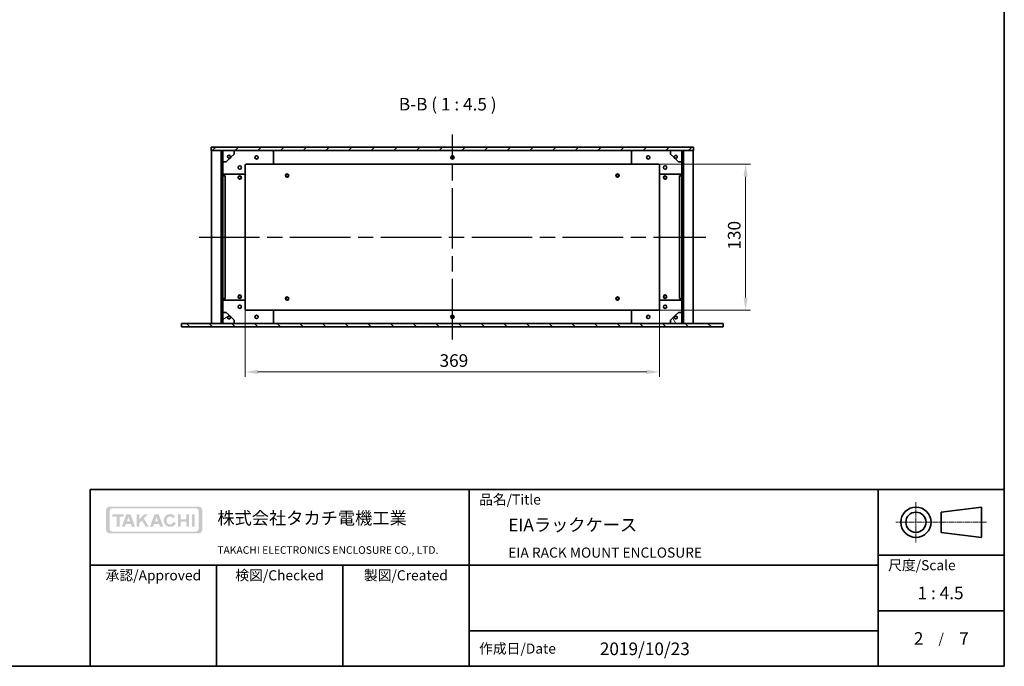
# Model space of a CAD drawing. Units: millimetres. Extents: x 65 to 8923, y 36 to 1323.
# Drawn here: x 2717 to 3594, y 36 to 612 of the extents above; entities that cross this region are included whole.
import ezdxf

# ---------------------------------------------------------------- set-up
doc = ezdxf.new("R2010")
doc.units = ezdxf.units.MM
doc.header["$LTSCALE"] = 4.5
doc.linetypes.add('AM_ISO08W050', pattern=[18, 12, -1.5, 3, -1.5])
doc.linetypes.add('CHAIN', pattern=[0.35429999999999995, 0.2362, -0.0295, 0.0591, -0.0295])
doc.layers.get('Defpoints').update_dxf_attribs({"lineweight": 25})
for name, color, linetype, lineweight in [('AM_7', 4, 'AM_ISO08W050', 25), ('Border (ISO)', 7, 'Continuous', 35), ('Dimension (ISO)', 7, 'Continuous', 18), ('Hatch (ISO)', 1, 'Continuous', 18), ('Symbol (ISO)', 7, 'Continuous', 18), ('Title (ISO)', 7, 'Continuous', 35), ('Visible (ISO)', 7, 'Continuous', 35)]:
    doc.layers.add(name, color=color, linetype=linetype, lineweight=lineweight)
doc.styles.add('Note Text (TK)', font='txt')
doc.styles.add('文字スタイル67', font='arial.ttf')
doc.dimstyles.new('Default - Method 1b (TK)', dxfattribs={"dimscale": 4.5, "dimtxt": 2.5, "dimasz": 2.5, "dimexe": 1, "dimexo": 1.499999999999999, "dimgap": 1, "dimtad": 1, "dimtoh": 1, "dimrnd": 1e-08, "dimdsep": 46, "dimtxsty": 'Note Text (TK)', "dimcen": 0.09, "dimdle": 5, "dimclrd": 100, "dimclre": 100, "dimclrt": 7, "dimadec": 1, "dimazin": 1, "dimtfac": 1, "dimtmove": 0, "dimatfit": 3, "dimfxl": 1, "dimtolj": 1, "dimlwd": -1, "dimlwe": -1, "dimarcsym": 0})
pattern_1 = [(45, (1769.500000000005, 1194.553726290808), (-10.1027881362028, 10.1027881362028), [])]
pattern_2 = [(135.0002104591499, (1769.500000000005, 1194.553726290808), (-10.10275102652165, -10.10282524574763), [])]

# ---------------------------------------------------------------- blocks, each defined once
blk = doc.blocks.new('図面枠 tk図枠')
at = {"layer": 'Border (ISO)'}
for p in [(405.4999999999999, 289), (14.50000000000001, 8.000000000000007)]:
    blk.add_line(p, (405.4999999999999, 8.000000000000007), dxfattribs=at)
blk = doc.blocks.new('表題欄 tk表題欄')
at = {"layer": 'Hatch (ISO)'}
h = blk.add_hatch(color=256, dxfattribs=at)
edge = h.paths.add_edge_path(flags=0)
edge.add_arc((95.57537688673352, 236.2990653650367), 0.5958259999999996, 269.9999999999897, 360)
edge.add_line((96.17120288673351, 236.2990653650368), (96.17120288673348, 239.7107813650365))
edge.add_arc((95.5753768867335, 239.7107813650366), 0.5958259999999996, 0, 90.0000000000068)
edge.add_line((95.57537688673342, 240.3066073650366), (79.13710888673356, 240.3066073650366))
edge.add_arc((79.13710888673353, 239.7107813650366), 0.5958259999999996, 89.99999999999744, 180)
edge.add_line((78.54128288673353, 239.7107813650365), (78.54128288673331, 236.2990653650368))
edge.add_arc((79.13710888673332, 236.2990653650365), 0.5958259999999996, 180, 270.0000000000231)
edge.add_line((79.13710888673356, 235.7032393650365), (95.57537688673342, 235.7032393650367))
edge = h.paths.add_edge_path()
edge.add_line((77.83935088673357, 239.9556413650366), (77.83935088673357, 236.0542053650368))
edge.add_arc((78.54128288673346, 236.0542053650367), 0.7019319999998935, 180, 270.0000000000087)
edge.add_line((78.54128288673357, 235.3522733650368), (96.17120288673352, 235.3522733650368))
edge.add_arc((96.17120288673351, 236.0542053650367), 0.7019319999998921, 270, 360)
edge.add_line((96.8731348867334, 236.0542053650368), (96.87313488673352, 239.9556413650366))
edge.add_arc((96.1712028867336, 239.9556413650367), 0.7019319999998921, 0, 90.00000000000873)
edge.add_line((96.17120288673348, 240.6575733650367), (78.54128288673357, 240.6575733650366))
edge.add_arc((78.54128288673357, 239.9556413650366), 0.7019319999999984, 90, 180)
for points in [[(79.07181288673355, 239.1476033650369), (79.07181288673355, 238.6578833650367), (79.92066088673353, 238.6578833650367), (79.92066088673353, 236.6581933650368), (80.50832488673353, 236.6581933650368), (80.50832488673353, 238.6578833650367), (81.35717288673355, 238.6578833650367), (81.35717288673355, 239.1476033650369)], [(85.68407849525303, 236.6581933650368), (84.9434673993943, 237.8918698287545), (84.41792288673358, 237.3246628822781), (84.41792288673358, 236.6581933650368), (83.89555488673355, 236.6581933650368), (83.89555488673355, 239.1476033650369), (84.41792288673358, 239.1476033650369), (84.41792288673358, 238.0993979968839), (85.38913556809511, 239.1476033650369), (86.10696490847272, 239.1476033650369), (85.31925422435492, 238.2974470774499), (86.30334488673353, 236.6581933650368)], [(92.09142939614459, 239.1476033650369), (92.09142939614459, 236.6581933650368), (92.60971639614465, 236.6581933650368), (92.60971639614465, 237.6580383650368), (93.76872039614462, 237.6580383650368), (93.76872039614462, 236.6581933650368), (94.28700739614459, 236.6581933650368), (94.28700739614459, 239.1476033650369), (93.76872039614462, 239.1476033650369), (93.76872039614462, 238.1477583650367), (92.60971639614465, 238.1477583650367), (92.60971639614465, 239.1476033650369)], [(94.84202339614467, 239.1476033650369), (94.84202339614467, 236.6581933650368), (95.36439139614473, 236.6581933650368), (95.36439139614473, 239.1476033650369)]]:
    blk.add_hatch(color=256, dxfattribs=at).paths.add_polyline_path(points)
h = blk.add_hatch(color=256, dxfattribs=at)
h.paths.add_polyline_path([(82.59020695886475, 237.7110913650368), (81.95242681460243, 237.7110913650368), (82.27131688673356, 238.5794973650367)], flags=0)
h.paths.add_polyline_path([(82.77903014574996, 237.1968853650368), (81.76360362771717, 237.1968853650368), (81.56578886050404, 236.6581933650368), (80.94907288673355, 236.6581933650368), (81.86321688673357, 239.1476033650369), (82.67941688673353, 239.1476033650369), (83.59356088673351, 236.6581933650368), (82.97684491296302, 236.6581933650368)])
h = blk.add_hatch(color=256, dxfattribs=at)
h.paths.add_polyline_path([(87.52707281460246, 237.7110913650368), (88.16485295886469, 237.7110913650368), (87.84596288673359, 238.5794973650367)], flags=0)
h.paths.add_polyline_path([(87.14043486050403, 236.6581933650368), (87.3382496277172, 237.1968853650368), (88.35367614574989, 237.1968853650368), (88.551490912963, 236.6581933650368), (89.16820688673343, 236.6581933650368), (88.25406288673352, 239.1476033650369), (87.43786288673356, 239.1476033650369), (86.52371888673358, 236.6581933650368)])
h = blk.add_hatch(color=256, dxfattribs=at)
edge = h.paths.add_edge_path()
edge.add_arc((90.52309888673334, 237.9028983650369), 1.273272000000011, 38.55054079078439, 336.5820184016556)
edge.add_line((91.69149139614446, 237.3968543650369), (91.17255542714857, 237.6216113977801))
edge.add_ellipse((90.52309888673352, 237.9028983650369), major_axis=(0, -0.7998759999999119), ratio=0.8673469387756529, start_angle=128.5505407907963, end_angle=426.582018401653, ccw=False)
edge.add_line((91.09381514418376, 238.3576891122095), (91.51887237036831, 238.6964075050431))
at = {"layer": 'Title (ISO)'}
for p, q in [((74.70882392282105, 244.052739026017), (255.7088239228211, 244.052739026017)), ((74.70882392282105, 209.052739026017), (74.70882392282105, 244.052739026017)), ((149.7088239228211, 244.052739026017), (149.7088239228211, 209.052739026017)), ((230.7088239228211, 244.052739026017), (230.7088239228211, 209.052739026017)), ((255.7088239228211, 244.052739026017), (255.7088239228211, 209.052739026017)), ((243.2088239228211, 239.552739026017), (251.2088239228211, 240.5527390260171)), ((251.2088239228211, 234.552739026017), (251.2088239228211, 240.5527390260171)), ((243.2088239228211, 239.552739026017), (243.2088239228211, 235.552739026017)), ((243.2088239228211, 235.552739026017), (251.2088239228211, 234.552739026017)), ((230.7088239228211, 231.052739026017), (255.7088239228211, 231.052739026017)), ((74.70882392282105, 229.052739026017), (230.7088239228211, 229.052739026017)), ((99.70882392282108, 229.052739026017), (99.70882392282108, 209.052739026017)), ((124.708823922821, 229.052739026017), (124.708823922821, 209.052739026017)), ((230.7088239228211, 220.052739026017), (255.7088239228211, 220.052739026017)), ((149.7088239228211, 216.052739026017), (230.7088239228211, 216.052739026017)), ((255.7088239228211, 209.052739026017), (74.70882392282105, 209.052739026017))]:
    blk.add_line(p, q, dxfattribs=at)
at = {"layer": 'Title (ISO)', "color": 4, "linetype": 'CHAIN', "lineweight": 18}
for p, q in [((238.2088239228211, 241.552739026017), (238.2088239228211, 233.552739026017)), ((252.2088239228211, 237.552739026017), (234.2088239228211, 237.552739026017))]:
    blk.add_line(p, q, dxfattribs=at)
at = {"layer": 'Title (ISO)'}
for radius in [3, 2]:
    blk.add_circle((238.2088239228211, 237.552739026017), radius, dxfattribs=at)
at = {"layer": 'Title (ISO)', "color": 1, "char_height": 2.000000029802322, "line_spacing_factor": 1.5, "style": 'Note Text (TK)'}
for s, insert, attachment_point in [('\\fＭＳ Ｐゴシック|b0|i0;\\H2.0000;品名/Title', (151.708823922821, 242.052739026017), 4), ('\\fＭＳ Ｐゴシック|b0|i0;\\H2.0000;尺度/Scale', (232.7088239228211, 229.052739026017), 4), ('\\fＭＳ Ｐゴシック|b0|i0;\\H2.0000;承認/Approved', (87.20882392282108, 227.052739026017), 5), ('\\fＭＳ Ｐゴシック|b0|i0;\\H2.0000;検図/Checked', (112.208823922821, 227.052739026017), 5), ('\\fＭＳ Ｐゴシック|b0|i0;\\H2.0000;製図/Created', (137.2088239228211, 227.052739026017), 5), ('\\fＭＳ Ｐゴシック|b0|i0;\\H2.0000;作成日/Date', (151.708823922821, 212.552739026017), 4)]:
    blk.add_mtext(s, dxfattribs=dict(at, insert=insert, attachment_point=attachment_point))
at = {"layer": 'Title (ISO)', "color": 7, "line_spacing_factor": 1.5, "style": 'Note Text (TK)'}
for s, insert, char_height, attachment_point in [('株式会社タカチ電機工業', (99.87313488673345, 238.052739026017), 2.5, 4), ('\\fArial|b0|i0;\\H1.4986;TAKACHI ELECTRONICS ENCLOSURE CO., LTD.', (99.87313488673342, 232.052739026017), 1.49859994649887, 4), ('\\fＭＳ Ｐゴシック|b0|i0;\\H2.0000;/', (243.2088239228211, 214.552739026017), 2.000000029802322, 5)]:
    blk.add_mtext(s, dxfattribs=dict(at, insert=insert, char_height=char_height, attachment_point=attachment_point))
at = {"layer": 'Title (ISO)', "color": 7}
for tag, p, height, style in [('<品名>_001', (157.4673466500938, 235.7814322078352), 2.5, 'Note Text (TK)'), ('<Title>_001', (157.4878143697324, 230.5520568828656), 2.000000029802322, '文字スタイル67'), ('<尺度>_001', (238.5355284682756, 222.3098412987444), 2.5, 'Note Text (TK)'), ('<ページ_No.>_001', (237.9488807410029, 213.302739026017), 2.5, 'Note Text (TK)'), ('<総ページ数>_001', (246.7926307410029, 213.302739026017), 2.5, 'Note Text (TK)'), ('作成日_001', (175.8664943773665, 211.2814322078352), 2.5, 'Note Text (TK)')]:
    blk.add_attdef(tag, p, '', height=height, dxfattribs=dict(at, style=style))
blk = doc.blocks.new('*D36')
at = {"layer": 'Defpoints', "color": 0}
for p in [(2917.927697368035, 361.0868820882692), (3286.927697368041, 361.0868820882103), (3286.927697368041, 298.0868820881968)]:
    blk.add_point(p, dxfattribs=at)
at = {"layer": 'Dimension (ISO)', "color": 100}
for p, q in [((2917.927697368035, 354.3368820882693), (2917.927697368035, 293.5868820881968)), ((3286.927697368041, 354.3368820882102), (3286.927697368041, 293.5868820881968)), ((2929.177697368034, 298.0868820881968), (3275.677697368042, 298.0868820881968))]:
    blk.add_line(p, q, dxfattribs=at)
for points in [[(2929.177697368034, 299.9618820881968), (2929.177697368034, 296.2118820881968), (2917.927697368035, 298.0868820881968)], [(3275.677697368042, 299.9618820881968), (3275.677697368042, 296.2118820881968), (3286.927697368041, 298.0868820881968)]]:
    blk.add_solid(points, dxfattribs=at)
at = {"layer": 'Dimension (ISO)', "color": 7, "insert": (3091.017896231665, 308.2118820881968), "char_height": 11.25, "attachment_point": 4, "style": 'Note Text (TK)'}
blk.add_mtext('\\A1;369', dxfattribs=at)
blk = doc.blocks.new('*D37')
at = {"layer": 'Defpoints', "color": 0}
for p in [(3262.927697368058, 483.0868820882666), (3363.727697368046, 483.0868820882666), (3262.927697368044, 353.0868820882156)]:
    blk.add_point(p, dxfattribs=at)
at = {"layer": 'Dimension (ISO)', "color": 100}
for p, q in [((3269.677697368058, 483.0868820882666), (3368.227697368046, 483.0868820882666)), ((3363.727697368046, 364.3368820882156), (3363.727697368046, 471.8368820882666)), ((3269.677697368044, 353.0868820882156), (3368.227697368046, 353.0868820882156))]:
    blk.add_line(p, q, dxfattribs=at)
for points in [[(3361.852697368045, 471.8368820882666), (3365.602697368045, 471.8368820882666), (3363.727697368046, 483.0868820882666)], [(3361.852697368045, 364.3368820882156), (3365.602697368045, 364.3368820882156), (3363.727697368046, 353.0868820882156)]]:
    blk.add_solid(points, dxfattribs=at)
at = {"layer": 'Dimension (ISO)', "color": 7, "insert": (3353.602697368046, 406.964722997317), "char_height": 11.25, "attachment_point": 4, "rotation": 90, "style": 'Note Text (TK)'}
blk.add_mtext('\\A1;130', dxfattribs=at)

msp = doc.modelspace()

# ---------------------------------------------------------------- hatches: boundary and pattern name
at = {"layer": 'Hatch (ISO)'}
h = msp.add_hatch(dxfattribs=at)
h.set_pattern_fill('ANSI31', color=256, scale=114.3, style=0)
h.set_pattern_definition(pattern_1)
h.paths.add_polyline_path([(3317.42769736804, 498.0868820882894), (3317.42769736804, 495.0868820882893), (3308.477697368044, 495.086882088288), (3306.977697368045, 495.0868820882877), (3306.927697368045, 495.0868820882877), (3296.927697368044, 495.0868820882861), (2907.927697368036, 495.0868820882249), (2897.927697368036, 495.0868820882236), (2897.877697368036, 495.0868820882236), (2896.377697368036, 495.0868820882234), (2887.42769736804, 495.0868820882218), (2887.42769736804, 498.0868820882218)])
h = msp.add_hatch(dxfattribs=at)
h.set_pattern_fill('ANSI31', color=256, scale=114.3, style=0)
h.set_pattern_definition(pattern_1)
h.paths.add_polyline_path([(2896.377697368036, 495.0868820882243), (2897.877697368036, 495.0868820882245), (2897.877697368061, 341.0868820882243), (2896.377697368061, 341.0868820882241)])
h = msp.add_hatch(dxfattribs=at)
h.set_pattern_fill('ANSI31', color=256, scale=114.3, angle=14.99997778074499, style=0)
h.set_pattern_definition([(59.999977780745, (1769.500000000005, 1194.553726290808), (-12.37333518622901, 7.143754798369494), [])])
edge = h.paths.add_edge_path()
edge.add_line((3306.927697368045, 495.0868820882875), (3306.927697368046, 485.0868820882875))
edge.add_line((3306.927697368046, 485.0868820882875), (3303.906377024401, 485.0868820882871))
edge.add_line((3303.9063770244, 485.0868820882871), (3301.029409631952, 487.9638494807778))
edge.add_line((3301.029409631952, 487.9638494807778), (3301.141232609412, 488.381178514111))
edge.add_ellipse((3301.477697368046, 489.6368820882866), major_axis=(-0.33646475863308, -1.255703574175842), ratio=1, start_angle=4.071e-13, end_angle=300.0000000000003)
edge.add_line((3300.22199379387, 489.3004173296532), (3299.804664760551, 489.1885943521974))
edge.add_line((3299.804664760551, 489.1885943521973), (3296.927697368045, 492.0655617447464))
edge.add_line((3296.927697368045, 492.0655617447465), (3296.927697368044, 495.086882088286))
edge.add_line((3296.927697368044, 495.0868820882859), (3306.927697368045, 495.0868820882875))
h = msp.add_hatch(dxfattribs=at)
h.set_pattern_fill('ANSI31', color=256, scale=114.3, angle=90.00021045915, style=0)
h.set_pattern_definition(pattern_2)
h.paths.add_polyline_path([(3308.477697368071, 341.086882088285), (3306.977697368071, 341.0868820882848), (3306.977697368045, 495.0868820882848), (3308.477697368045, 495.0868820882853)])
h = msp.add_hatch(dxfattribs=at)
h.set_pattern_fill('ANSI31', color=256, scale=114.3, angle=-14.99997778074499, style=0)
h.set_pattern_definition([(30.000022219255, (1769.500000000005, 1194.553726290808), (-7.143754798369491, 12.37333518622901), [])])
edge = h.paths.add_edge_path()
edge.add_line((2897.927697368062, 341.0868820882221), (2897.92769736806, 351.0868820882221))
edge.add_line((2897.92769736806, 351.0868820882221), (2900.949017711705, 351.0868820882226))
edge.add_line((2900.949017711705, 351.0868820882225), (2903.825985104153, 348.2099146957318))
edge.add_line((2903.825985104153, 348.2099146957318), (2903.714162126694, 347.7925856623987))
edge.add_ellipse((2903.377697368061, 346.5368820882228), major_axis=(0.3364647586330784, 1.255703574175842), ratio=1, start_angle=3.053e-13, end_angle=300.0000000000003)
edge.add_line((2904.633400942236, 346.8733468468564), (2905.050729975555, 346.9851698243122))
edge.add_line((2905.050729975555, 346.985169824312), (2907.927697368061, 344.1082024317629))
edge.add_line((2907.927697368061, 344.1082024317631), (2907.927697368061, 341.0868820882236))
edge.add_line((2907.927697368062, 341.0868820882234), (2897.927697368062, 341.0868820882219))
h = msp.add_hatch(dxfattribs=at)
h.set_pattern_fill('ANSI31', color=256, scale=114.3, angle=75.00017538262, style=0)
h.set_pattern_definition([(120.00017538262, (1769.500000000005, 1194.553726290808), (-12.37331608946366, -7.143787874805608), [])])
edge = h.paths.add_edge_path()
edge.add_line((3306.927697368069, 351.0868820882846), (3306.92769736807, 341.0868820882846))
edge.add_line((3306.92769736807, 341.0868820882846), (3296.92769736807, 341.086882088283))
edge.add_line((3296.92769736807, 341.086882088283), (3296.927697368069, 344.1082024318225))
edge.add_line((3296.927697368069, 344.1082024318224), (3299.804664760575, 346.9851698243723))
edge.add_line((3299.804664760575, 346.9851698243725), (3300.221993793893, 346.8733468469169))
edge.add_ellipse((3301.477697368069, 346.5368820882837), major_axis=(-1.255703574175841, 0.336464758633082), ratio=1, start_angle=-3.562e-13, end_angle=300.0000000000012)
edge.add_line((3301.141232609436, 347.7925856624594), (3301.029409631976, 348.2099146957924))
edge.add_line((3301.029409631976, 348.2099146957925), (3303.906377024423, 351.0868820882841))
edge.add_line((3303.906377024423, 351.0868820882842), (3306.927697368068, 351.0868820882846))
h = msp.add_hatch(dxfattribs=at)
h.set_pattern_fill('ANSI31', color=256, scale=114.3, angle=90.00021045915, style=0)
h.set_pattern_definition(pattern_2)
h.paths.add_polyline_path([(3343.727697368057, 341.08688208823), (3343.727697368057, 338.08688208823), (2861.127697368057, 338.0868820882259), (2861.127697368057, 341.0868820882259), (2896.377697368061, 341.0868820882261), (2897.877697368061, 341.0868820882261), (2897.927697368062, 341.0868820882261), (2907.927697368062, 341.0868820882264), (3296.92769736807, 341.0868820882296), (3306.92769736807, 341.0868820882298), (3306.977697368071, 341.0868820882298), (3308.477697368071, 341.0868820882298)])

# ---------------------------------------------------------------- linework, layer by layer
at = {"layer": 'AM_7'}
for p, q in [((3102.427697368058, 326.836882088228), (3102.427697368038, 509.3368820882557)), ((2876.677697368049, 418.0868820882189), (3328.177697368058, 418.0868820882891))]:
    msp.add_line(p, q, dxfattribs=at)
at = {"layer": 'Visible (ISO)'}
for p, q in [((3317.427697368034, 498.0868820882448), (2887.427697368027, 498.0868820881766)), ((2887.427697368027, 498.0868820881767), (2887.427697368027, 495.0868820881765)), ((2887.427697368027, 495.0868820881765), (3317.427697368035, 495.0868820882448)), ((2887.927697368031, 341.0868820881767), (2887.927697368028, 495.0868820881809)), ((2896.327697368031, 341.0868820881768), (2896.327697368029, 495.0868820881809)), ((2897.877697368027, 495.0868820881815), (2896.377697368027, 495.0868820881813)), ((2896.377697368027, 495.0868820881813), (2896.377697368052, 341.0868820881765)), ((2897.877697368052, 341.0868820881768), (2897.877697368027, 495.0868820881815)), ((2897.927697368027, 495.0868820881782), (2897.927697368029, 485.0868820881779)), ((2907.927697368027, 495.0868820881798), (2897.927697368027, 495.0868820881782)), ((2905.050729975523, 489.1885943520902), (2907.927697368028, 492.0655617446402)), ((2907.927697368028, 492.0655617446404), (2907.927697368027, 495.0868820881798)), ((2942.927697368028, 494.0868820881856), (2942.927697368029, 484.0868820881854)), ((3261.927697368035, 484.0868820882358), (3261.927697368034, 494.086882088236)), ((3306.927697368035, 495.086882088243), (3296.927697368035, 495.0868820882414)), ((3296.927697368035, 495.0868820882414), (3296.927697368035, 492.0655617447018)), ((3296.927697368035, 492.0655617447019), (3299.804664760542, 489.1885943521528)), ((3306.927697368037, 485.0868820882428), (3306.927697368035, 495.086882088243)), ((3308.477697368035, 495.0868820882411), (3306.977697368035, 495.0868820882409)), ((3306.977697368035, 495.0868820882409), (3306.977697368061, 341.0868820882397)), ((3308.477697368061, 341.08688208824), (3308.477697368035, 495.0868820882411)), ((3308.527697368036, 495.0868820882407), (3308.527697368062, 341.0868820882405)), ((3316.927697368036, 495.086882088242), (3316.927697368062, 341.0868820882417)), ((3317.427697368035, 495.0868820882448), (3317.427697368034, 498.0868820882448)), ((2897.927697368029, 485.0868820881779), (2900.949017711674, 485.0868820881784)), ((2897.92769736803, 475.086882088178), (2897.927697368028, 485.0868820881782)), ((2900.949017711674, 485.0868820881784), (2903.825985104121, 487.9638494806702)), ((2903.825985104121, 487.9638494806702), (2903.714162126661, 488.3811785140032)), ((2904.633400942204, 489.3004173295459), (2905.050729975522, 489.1885943520902)), ((2941.927697368029, 483.0868820881852), (2918.927697368029, 483.0868820881816)), ((3262.927697368039, 483.0868820882361), (2941.927697368026, 483.0868820881852)), ((3285.927697368037, 483.0868820882397), (3262.927697368036, 483.086882088236)), ((3299.804664760542, 489.1885943521527), (3300.22199379386, 489.3004173296086)), ((3301.141232609403, 488.3811785140662), (3301.029409631944, 487.9638494807331)), ((3301.029409631944, 487.9638494807331), (3303.906377024392, 485.0868820882424)), ((3303.906377024392, 485.0868820882424), (3306.927697368037, 485.0868820882428)), ((3306.927697368037, 485.0868820882428), (3306.927697368038, 475.0868820882429)), ((2897.927697368029, 472.5868820881803), (2897.927697368029, 475.0868820881797)), ((2916.927697368031, 474.086882088181), (2898.92769736803, 474.0868820881781)), ((2917.927697368029, 482.0868820881814), (2917.92769736803, 475.0868820881812)), ((2917.927697368031, 361.0868820881792), (2917.92769736803, 475.0868820881829)), ((3286.927697368038, 475.0868820882398), (3286.927697368037, 482.0868820882398)), ((3286.927697368038, 475.0868820882399), (3286.927697368057, 361.086882088237)), ((3305.927697368038, 474.0868820882427), (3287.927697368038, 474.0868820882399)), ((3306.927697368039, 475.0868820882431), (3306.92769736804, 472.5868820882404)), ((2899.927697368029, 472.5868820881802), (2897.927697368029, 472.5868820881802)), ((2897.927697368031, 363.5868820881773), (2897.927697368029, 472.5868820881802)), ((2899.92769736803, 363.5868820881773), (2899.927697368029, 472.5868820881802)), ((3306.92769736804, 472.5868820882404), (3304.927697368039, 472.5868820882401)), ((3304.927697368039, 472.5868820882401), (3304.927697368058, 363.58688208824)), ((3306.92769736804, 472.5868820882404), (3306.927697368057, 363.5868820882403)), ((2897.927697368031, 363.5868820881773), (2899.92769736803, 363.5868820881773)), ((2897.927697368031, 361.0868820881759), (2897.927697368031, 363.5868820881774)), ((2897.927697368051, 351.0868820881768), (2897.927697368049, 361.0868820881778)), ((2898.927697368049, 362.0868820881781), (2916.92769736805, 362.086882088181)), ((2917.92769736805, 361.0868820881811), (2917.927697368051, 354.0868820881808)), ((3286.927697368059, 354.0868820882371), (3286.927697368057, 361.0868820882372)), ((3287.927697368058, 362.0868820882374), (3305.927697368058, 362.0868820882402)), ((3304.927697368058, 363.5868820882401), (3306.927697368057, 363.5868820882403)), ((3306.927697368057, 363.5868820882403), (3306.927697368058, 361.0868820882402)), ((3306.927697368058, 361.0868820882403), (3306.92769736806, 351.0868820882399)), ((2897.92769736805, 351.0868820881769), (2897.927697368052, 341.0868820881765)), ((2900.949017711696, 351.0868820881774), (2897.92769736805, 351.0868820881769)), ((2903.825985104144, 348.2099146956866), (2900.949017711696, 351.0868820881774)), ((2918.927697368051, 353.086882088181), (2941.927697368052, 353.0868820881847)), ((2941.927697368055, 353.0868820881825), (3262.927697368055, 353.0868820881858)), ((2942.927697368052, 352.0868820881848), (2942.927697368054, 342.0868820881844)), ((3261.927697368059, 342.086882088233), (3261.927697368058, 352.0868820882331)), ((3262.927697368058, 353.0868820882333), (3285.927697368059, 353.0868820882369)), ((3303.906377024414, 351.0868820882396), (3301.029409631967, 348.2099146957479)), ((3306.92769736806, 351.0868820882401), (3303.906377024414, 351.0868820882396)), ((3306.927697368061, 341.0868820882399), (3306.92769736806, 351.0868820882401)), ((2903.714162126685, 347.7925856623536), (2903.825985104144, 348.2099146956866)), ((2905.050729975546, 346.9851698242669), (2904.633400942227, 346.8733468468111)), ((2907.927697368052, 344.1082024317177), (2905.050729975546, 346.9851698242669)), ((2907.927697368053, 341.0868820881781), (2907.927697368052, 344.1082024317178)), ((3299.804664760566, 346.9851698243278), (3296.92769736806, 344.1082024317779)), ((3296.92769736806, 344.1082024317779), (3296.927697368061, 341.0868820882383)), ((3300.221993793884, 346.8733468468722), (3299.804664760566, 346.9851698243278)), ((3301.029409631967, 348.2099146957479), (3301.141232609427, 347.7925856624149)), ((3343.727697368042, 341.0868820881857), (2861.127697368054, 341.0868820881808)), ((2861.127697368054, 341.0868820881808), (2861.127697368054, 338.0868820881806)), ((2861.127697368054, 338.0868820881806), (3343.727697368042, 338.0868820881856)), ((2896.377697368052, 341.0868820881765), (2897.877697368052, 341.0868820881768)), ((2897.927697368052, 341.0868820881765), (2907.927697368053, 341.0868820881781)), ((3296.927697368061, 341.0868820882383), (3306.927697368061, 341.0868820882399)), ((3306.977697368061, 341.0868820882398), (3308.477697368061, 341.08688208824)), ((3343.727697368042, 338.0868820881856), (3343.727697368042, 341.0868820881857))]:
    msp.add_line(p, q, dxfattribs=at)
for centre, radius in [((2927.927697368028, 489.0868820881831), 1.500000000000001), ((3102.427697368038, 489.086882088208), 1.500000000000011), ((3102.427697368038, 489.0868820882079), 1.250000000000008), ((3276.927697368036, 489.0868820882383), 1.500000000000001), ((2912.927697368031, 480.0868820881807), 1.500000000000043), ((2955.177697368043, 472.8368820881834), 1.500000000000019), ((2955.177697368043, 472.8368820881834), 1.193275000000016), ((3249.67769736804, 472.8368820882321), 1.500000000000019), ((3249.67769736804, 472.8368820882321), 1.193275000000016), ((3291.927697368038, 480.086882088238), 1.500000000000031), ((2912.927697368043, 471.0868820881765), 1.500000000000011), ((2912.927697368043, 471.0868820881764), 1.250000000000008), ((3291.92769736804, 471.0868820882392), 1.500000000000011), ((3291.92769736804, 471.0868820882391), 1.250000000000008), ((2912.927697368061, 365.0868820881752), 1.500000000000011), ((2912.927697368061, 365.0868820881752), 1.250000000000008), ((2955.177697368061, 363.3368820881822), 1.500000000000019), ((2955.177697368061, 363.3368820881822), 1.193275000000016), ((3249.677697368058, 363.3368820882308), 1.500000000000019), ((3249.677697368058, 363.3368820882308), 1.193275000000016), ((3291.927697368057, 365.0868820882378), 1.500000000000003), ((3291.927697368057, 365.0868820882378), 1.250000000000002), ((2912.927697368031, 356.0868820881773), 1.500000000000049), ((3291.927697368058, 356.0868820882378), 1.500000000000028), ((2927.927697368052, 347.0868820881821), 1.500000000000002), ((3102.427697368062, 347.0868820882063), 1.500000000000011), ((3102.427697368062, 347.0868820882063), 1.250000000000008), ((3276.927697368043, 347.0868820881857), 1.500000000000008)]:
    msp.add_circle(centre, radius, dxfattribs=at)
for centre, radius, start, end in [((2941.927697368028, 494.0868820881854), 1.000000000000029, 0, 90), ((3262.927697368033, 494.0868820882362), 1.000000000000042, 90, 180), ((2903.377697368028, 489.636882088179), 1.300000000000036, 345.0000000000057, 284.9999999999945), ((2903.377697368028, 489.6368820881792), 1.50000000000004, 285.0000000000213, 345.0000000000053), ((2903.377697368028, 489.6368820881792), 1.600000000000034, 285.0000000000212, 345.0000000000055), ((2918.927697368029, 482.0868820881815), 1.000000000000023, 90, 180), ((2941.927697368029, 484.0868820881852), 1.000000000000029, 270, 0), ((3262.927697368035, 484.086882088236), 1.000000000000045, 180, 270), ((3285.927697368037, 482.0868820882396), 1.000000000000037, 0, 90), ((3301.477697368035, 489.6368820882422), 1.600000000000058, 195.0000000000148, 255.0000000000324), ((3301.477697368035, 489.6368820882422), 1.500000000000052, 195.0000000000146, 255.0000000000056), ((3301.477697368036, 489.6368820882421), 1.300000000000046, 255.0000000000055, 195.0000000000079), ((2898.92769736803, 475.0868820881782), 1.000000000000029, 180, 270), ((2916.92769736803, 475.0868820881811), 1.000000000000018, 270, 0), ((3287.927697368037, 475.0868820882399), 1.000000000000032, 180, 270), ((3305.927697368038, 475.0868820882427), 1.000000000000042, 270, 0), ((2898.927697368049, 361.0868820881781), 1.000000000000043, 90, 180), ((2916.92769736805, 361.0868820881809), 1.000000000000033, 0, 90), ((3287.927697368058, 361.0868820882374), 1.000000000000036, 90, 180), ((3305.927697368058, 361.0868820882402), 1.000000000000047, 0, 90), ((2918.927697368051, 354.086882088181), 1.000000000000038, 180, 270), ((2941.927697368052, 352.0868820881846), 1.000000000000045, 0, 90), ((3262.927697368058, 352.0868820882333), 1.000000000000047, 90, 180), ((3285.927697368059, 354.086882088237), 1.000000000000041, 270, 0), ((2903.377697368052, 346.5368820881776), 1.30000000000005, 75.00000000000556, 15.00000000000795), ((2903.377697368052, 346.5368820881782), 1.500000000000055, 14.99999999998778, 75.00000000000556), ((2903.377697368052, 346.5368820881782), 1.600000000000049, 14.99999999999427, 75.00000000003234), ((3301.47769736806, 346.5368820882393), 1.600000000000072, 104.9999999999944, 165.0000000000124), ((3301.47769736806, 346.5368820882393), 1.500000000000058, 105.0000000000213, 165.0000000000189), ((3301.47769736806, 346.5368820882391), 1.300000000000052, 165.0000000000057, 104.9999999999945), ((2941.927697368054, 342.0868820881842), 1.000000000000043, 270, 0), ((3262.92769736806, 342.0868820882331), 1.000000000000047, 180, 270)]:
    msp.add_arc(centre, radius, start, end, dxfattribs=at)

# ---------------------------------------------------------------- block references
at = {"xscale": 4.5, "yscale": 4.5, "zscale": 4.5}
msp.add_blockref('図面枠 tk図枠', (1769.5, -2.84e-14), dxfattribs=at)
ref = msp.add_blockref('表題欄 tk表題欄', (2443.560292347305, -904.7373256170766), dxfattribs=dict(xscale=4.5, yscale=4.5, zscale=4.5))
ref.add_attrib('<品名>_001', 'EIAラックケース', (3152.163352272728, 156.2791193181818), dxfattribs={"layer": 'Title (ISO)', "color": 7, "height": 11.25, "style": 'Note Text (TK)'})
ref.add_attrib('<尺度>_001', '1 : 4.5', (3516.970170454545, 95.65696022727285), dxfattribs={"layer": 'Title (ISO)', "color": 7, "height": 11.25, "style": 'Note Text (TK)'})
ref.add_attrib('作成日_001', '2019/10/23', (3233.840907871723, 45.93323846586818), dxfattribs={"layer": 'Title (ISO)', "color": 7, "height": 11.25, "style": 'Note Text (TK)'})
ref.add_attrib('<Title>_001', 'EIA RACK MOUNT ENCLOSURE', (3152.255457011101, 132.7469303558185), dxfattribs={"layer": 'Title (ISO)', "color": 7, "height": 9.00000013411045, "style": '文字スタイル67'})
ref.add_attrib('<ページ_No.>_001', '2', (3513.659090909091, 55.12500000000002), dxfattribs={"layer": 'Title (ISO)', "color": 7, "height": 11.25, "style": 'Note Text (TK)'})
ref.add_attrib('<総ページ数>_001', '7', (3554.127130681819, 55.12500000000002), dxfattribs={"layer": 'Title (ISO)', "color": 7, "height": 11.25, "style": 'Note Text (TK)'})

# ---------------------------------------------------------------- texts
at = {"layer": 'Symbol (ISO)', "color": 7, "insert": (3054.704331045208, 527.3368820882707), "char_height": 11.25, "attachment_point": 7, "line_spacing_factor": 0.25, "style": 'Note Text (TK)'}
msp.add_mtext('B-B ( 1 : 4.5 )', dxfattribs=at)

# ---------------------------------------------------------------- dimensions: what is measured, and where the dimension line sits
at = {"layer": 'Dimension (ISO)', "color": 100}
dim = msp.add_linear_dim(base=(3363.727697368046, 483.0868820882666), p1=(3262.927697368044, 353.0868820882156), p2=(3262.927697368058, 483.0868820882666), angle=270, dimstyle='Default - Method 1b (TK)', override={"dimtoh": 0, "dimtofl": 0, "dimatfit": 1}, dxfattribs=at)
dim.commit()
dim.dimension.update_dxf_attribs({"geometry": '*D37', "text_midpoint": (3363.727697368046, 418.0868820882261), "dimtype": 160})
dim = msp.add_linear_dim(base=(3286.927697368041, 298.0868820881968), p1=(2917.927697368035, 361.0868820882692), p2=(3286.927697368041, 361.0868820882103), dimstyle='Default - Method 1b (TK)', override={"dimtoh": 0, "dimtofl": 0, "dimatfit": 1}, dxfattribs=at)
dim.commit()
dim.dimension.update_dxf_attribs({"geometry": '*D36', "text_midpoint": (3102.427697368028, 298.0868820881968), "dimtype": 160})

doc.saveas('drawing.dxf')
